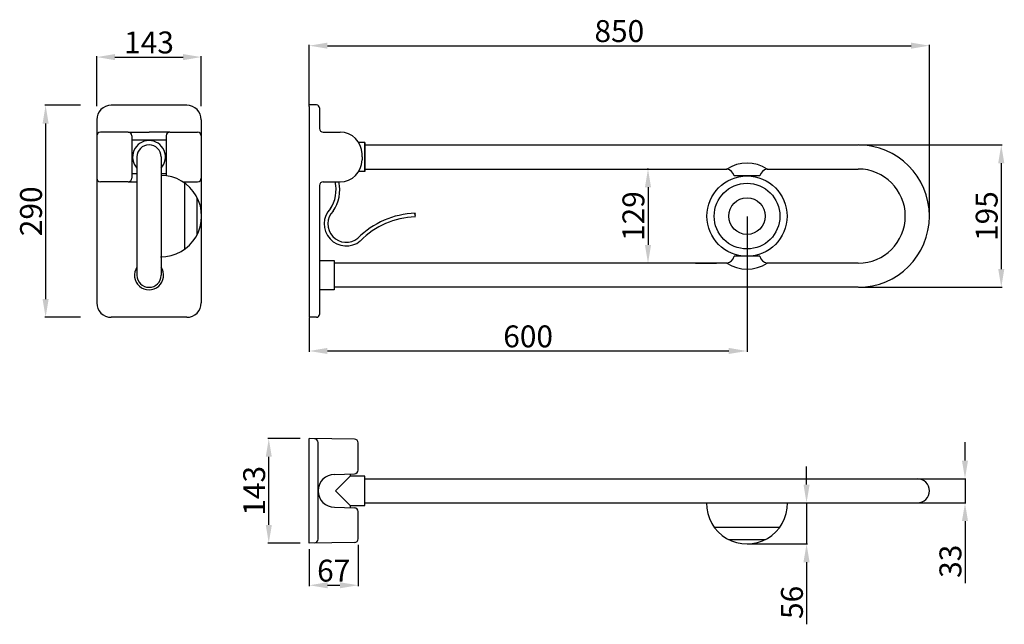
# Model space of a CAD drawing. Extents: x -169 to 1180, y -4378 to -3550.
import ezdxf

# ---------------------------------------------------------------- set-up
doc = ezdxf.new("R2010")
doc.units = 0
doc.layers.get('0').update_dxf_attribs({"color": 250, "linetype": 'CONTINUOUS'})
doc.layers.get('DEFPOINTS').update_dxf_attribs({"linetype": 'CONTINUOUS'})
doc.layers.add('DISEGNO', color=250, linetype='CONTINUOUS')

msp = doc.modelspace()

# ---------------------------------------------------------------- linework, layer by layer
at = {"color": 0, "linetype": 'ByBlock'}
for p, q in [((757, -3754.1), (785.8, -3754.1)), ((757, -3883.1), (785.8, -3883.1))]:
    msp.add_line(p, q, dxfattribs=at)
at = {"layer": 'DEFPOINTS', "color": 0, "linetype": 'ByBlock'}
for p in [(-14.4, -3705.1), (980.2, -3721.1), (227.7, -3737.6), (750.8, -3754.1), (227.7, -3770.1), (227.7, -3770.1), (1077.7, -3818.6), (750.8, -3883.1), (773.3, -3883.1), (241.7, -3899.6), (8.1, -3919.6), (241.7, -3919.6), (866.1, -3916.1), (227.7, -4127.3), (227.7, -4194.8), (227.7, -4194.8), (227.7, -4239.7), (227.7, -4262.3), (227.7, -4262.3), (227.7, -4262.3), (227.7, -4262.3)]:
    msp.add_point(p, dxfattribs=at)
at = {"layer": 'DISEGNO'}
for p, q in [((227.7, -3667.6), (227.7, -3583.9)), ((252.7, -3585.2), (1052.7, -3585.2)), ((1077.7, -3818), (1077.7, -3583.9)), ((-63.6, -3668.1), (-63.6, -3599.6)), ((-38.6, -3600.8), (54.7, -3600.8)), ((79.7, -3668.1), (79.7, -3599.6)), ((-86, -3666.8), (-134.9, -3666.8)), ((59.7, -3666.8), (-43.6, -3666.8)), ((227.7, -3668.3), (227.7, -3666.3)), ((237.7, -3666.3), (227.7, -3666.3)), ((227.7, -3668.3), (227.7, -3957.2)), ((241.7, -3670.3), (241.7, -3698.5)), ((-133.7, -3691.8), (-133.7, -3932.2)), ((-63.6, -3686.8), (-63.6, -3937.2)), ((79.7, -3686.8), (79.7, -3754.1)), ((-20.4, -3703.5), (-58.6, -3703.5)), ((-20.4, -3703.5), (8.1, -3703.5)), ((-15.4, -3708.5), (-15.4, -3766.7)), ((36.6, -3703.5), (8.1, -3703.5)), ((31.6, -3708.5), (31.6, -3754.1)), ((36.6, -3703.5), (74.7, -3703.5)), ((246.7, -3703.5), (270, -3703.5)), ((31.6, -3714.5), (-15.4, -3714.5)), ((303.7, -3717.6), (295.4, -3717.6)), ((303.7, -3717.6), (295.4, -3717.6)), ((303.7, -3757.6), (303.7, -3717.6)), ((303.7, -3717.6), (303.7, -3757.6)), ((303.7, -3757.6), (303.7, -3717.6)), ((303.7, -3721.1), (980.2, -3721.1)), ((303.7, -3721.1), (303.7, -3754.1)), ((980.8, -3721.1), (1177.4, -3721.1)), ((-8.4, -3737.6), (-8.4, -3899.6)), ((24.6, -3737.6), (24.6, -3899.6)), ((300, -3737.6), (300, -3733.5)), ((300, -3737.6), (300, -3741.7)), ((1176.2, -3746.1), (1176.2, -3891.1)), ((-8.4, -3760.7), (-15.4, -3760.7)), ((31.6, -3760.7), (24.6, -3760.7)), ((31.6, -3754.1), (31.6, -3763.4)), ((79.7, -3754.1), (79.7, -3937.2)), ((303.7, -3757.6), (295.4, -3757.6)), ((303.7, -3757.6), (295.4, -3757.6)), ((303.7, -3754.1), (701.9, -3754.1)), ((692.9, -3754.1), (690.7, -3754.1)), ((701.9, -3754.1), (800.2, -3754.1)), ((845.2, -3763.6), (810.2, -3763.6)), ((855.2, -3754.1), (980.2, -3754.1)), ((-20.4, -3771.7), (-58.6, -3771.7)), ((-20.4, -3771.7), (-8.4, -3771.7)), ((54.4, -3771.7), (74.7, -3771.7)), ((57.2, -3863.6), (57.2, -3773.6)), ((241.7, -3776.7), (241.7, -3953.2)), ((246.7, -3771.7), (270, -3771.7)), ((692, -3779.1), (692, -3858.1)), ((74.2, -3843.6), (74.2, -3793.6)), ((827.7, -3819.2), (827.7, -4004.5)), ((241.7, -3879.6), (241.7, -3919.6)), ((241.7, -3879.6), (261.7, -3879.6)), ((241.7, -3883.1), (241.7, -3916.1)), ((261.7, -3879.6), (261.7, -3919.6)), ((702.7, -3883.1), (261.7, -3883.1)), ((693.3, -3883.1), (690.7, -3883.1)), ((800.2, -3883.1), (702.7, -3883.1)), ((845.2, -3873.6), (810.2, -3873.6)), ((980.2, -3883.1), (855.2, -3883.1)), ((261.7, -3919.6), (241.7, -3919.6)), ((980.2, -3916.1), (261.7, -3916.1)), ((980.8, -3916.1), (1177.4, -3916.1)), ((-86, -3957.2), (-134.9, -3957.2)), ((59.7, -3957.2), (-43.6, -3957.2)), ((237.7, -3957.2), (227.7, -3957.2)), ((227.7, -3957.8), (227.7, -4004.5)), ((252.7, -4003.3), (802.7, -4003.3)), ((215.4, -4123.2), (171, -4123.2)), ((227.7, -4266.5), (227.7, -4123.2)), ((289.9, -4124.1), (227.7, -4123.2)), ((239.7, -4261.1), (239.7, -4128.5)), ((294.7, -4166.3), (294.7, -4129.1)), ((1126.5, -4153.3), (1126.5, -4128.3)), ((172.2, -4241.5), (172.2, -4148.2)), ((909.3, -4186.3), (909.3, -4161.3)), ((262.4, -4172.3), (289.7, -4171.3)), ((283.7, -4174.8), (263.7, -4194.8)), ((283.7, -4171.5), (283.7, -4174.8)), ((303.7, -4174.8), (283.7, -4174.8)), ((303.7, -4214.8), (303.7, -4174.8)), ((303.7, -4214.8), (303.7, -4174.8)), ((303.7, -4178.3), (1061.2, -4178.3)), ((1061.8, -4178.3), (1127.7, -4178.3)), ((1126.5, -4178.3), (1126.5, -4211.3)), ((283.7, -4214.8), (263.7, -4194.8)), ((262.4, -4217.3), (289.7, -4218.3)), ((283.7, -4214.8), (303.7, -4214.8)), ((283.7, -4214.8), (283.7, -4218.1)), ((294.7, -4260.5), (294.7, -4223.3)), ((303.7, -4211.3), (1061.2, -4211.3)), ((883.9, -4211.3), (910.5, -4211.3)), ((909.3, -4211.3), (909.3, -4267.6)), ((1061.8, -4211.3), (1127.7, -4211.3)), ((1126.5, -4236.3), (1126.5, -4321.3)), ((782.7, -4244.6), (872.7, -4244.6)), ((802.7, -4261.6), (852.7, -4261.6)), ((215.4, -4266.5), (171, -4266.5)), ((289.9, -4265.5), (227.7, -4266.5)), ((227.8, -4274.9), (227.8, -4325.4)), ((294.7, -4268.9), (294.7, -4325.4)), ((828.3, -4267.6), (910.5, -4267.6)), ((909.3, -4292.6), (909.3, -4377.6)), ((252.8, -4324.1), (269.7, -4324.1))]:
    msp.add_line(p, q, dxfattribs=at)
for radius in [55, 45, 25]:
    msp.add_circle((827.7, -3818.6), radius, dxfattribs=at)
for centre, radius, start, end in [((-43.6, -3686.8), 20, 90, 180), ((59.7, -3686.8), 20, 0, 90), ((237.7, -3670.3), 4, 0, 90), ((-58.6, -3708.5), 5, 90, 180), ((-20.4, -3708.5), 5, 0, 90), ((36.6, -3708.5), 5, 90, 180), ((74.7, -3708.5), 5, 0, 90), ((246.7, -3698.5), 5, 180, 270), ((270, -3733.5), 30, 0, 90), ((8.1, -3737.6), 22.5, 90, 222.8334), ((8.1, -3737.6), 16.5, 90, 180), ((8.1, -3737.6), 22.5, 317.1666, 90), ((8.1, -3737.6), 16.5, 0, 90), ((980.2, -3818.6), 97.5, 270, 90), ((270, -3741.7), 30, 270, 0), ((827.7, -3797.4), 51.3, 57.5596, 122.4404), ((24.6, -3818.6), 55.6, 269.3167, 90), ((796.9, -3767.6), 14, 16.8437, 76.0939), ((858.6, -3767.6), 14, 103.9061, 163.1563), ((980.2, -3818.6), 64.5, 270, 90), ((-58.6, -3766.7), 5, 180, 270), ((-20.4, -3766.7), 5, 270, 0), ((74.7, -3766.7), 5, 270, 0), ((246.7, -3776.7), 5, 90, 180), ((218.2, -3782.6), 46.3, 325.4084, 13.6109), ((218.2, -3782.6), 51.3, 325.4084, 12.2621), ((278.4, -3829.3), 30.2, 135.4778, 309.5892), ((278.4, -3829.3), 25.2, 135.4778, 309.5892), ((376.4, -3930.5), 115.8, 91.8412, 135.067), ((373.8, -3816), 1.69, 134.1679, 229.5145), ((371, -3816.1), 2.15, 326.2317, 37.4506), ((371.1, -3818.6), 2.07, 324.6863, 38.996), ((376.4, -3930.5), 110.8, 91.8412, 135.067), ((796.9, -3869.6), 14, 283.9061, 343.1563), ((827.7, -3839.8), 51.3, 237.5596, 302.4404), ((858.6, -3869.6), 14, 196.8437, 256.0939), ((8.1, -3899.6), 20, 145.5885, 34.4115), ((8.1, -3899.6), 16.5, 180, 0), ((-43.6, -3937.2), 20, 180, 270), ((59.7, -3937.2), 20, 270, 0), ((237.7, -3953.2), 4, 270, 0), ((234.7, -4128.5), 5, 0, 88.162), ((289.7, -4129.1), 5, 0, 88.162), ((289.7, -4166.3), 5, 270, 0), ((262.4, -4194.8), 22.5, 90, 270), ((1061.2, -4194.8), 16.5, 270, 90), ((289.7, -4223.3), 5, 0, 90), ((827.7, -4212), 55.6, 179.3167, 0.6833), ((234.7, -4261.1), 5, 271.838, 0), ((289.7, -4260.5), 5, 271.838, 0)]:
    msp.add_arc(centre, radius, start, end, dxfattribs=at)
for points in [[(252.7, -3581), (252.7, -3589.3), (227.7, -3585.2)], [(1052.7, -3581), (1052.7, -3589.3), (1077.7, -3585.2)], [(-38.6, -3596.7), (-38.6, -3605), (-63.6, -3600.8)], [(54.7, -3596.7), (54.7, -3605), (79.7, -3600.8)], [(-137.8, -3691.8), (-129.5, -3691.8), (-133.7, -3666.8)], [(1172, -3746.1), (1180.4, -3746.1), (1176.2, -3721.1)], [(687.8, -3779.1), (696.2, -3779.1), (692, -3754.1)], [(687.8, -3858.1), (696.2, -3858.1), (692, -3883.1)], [(1172, -3891.1), (1180.4, -3891.1), (1176.2, -3916.1)], [(-137.8, -3932.2), (-129.5, -3932.2), (-133.7, -3957.2)], [(252.7, -3999.1), (252.7, -4007.4), (227.7, -4003.3)], [(802.7, -3999.1), (802.7, -4007.4), (827.7, -4003.3)], [(168.1, -4148.2), (176.4, -4148.2), (172.2, -4123.2)], [(1122.3, -4153.3), (1130.6, -4153.3), (1126.5, -4178.3)], [(905.1, -4186.3), (913.5, -4186.3), (909.3, -4211.3)], [(1122.3, -4236.3), (1130.6, -4236.3), (1126.5, -4211.3)], [(168.1, -4241.5), (176.4, -4241.5), (172.2, -4266.5)], [(905.1, -4292.6), (913.5, -4292.6), (909.3, -4267.6)], [(252.8, -4320), (252.8, -4328.3), (227.8, -4324.1)], [(269.7, -4320), (269.7, -4328.3), (294.7, -4324.1)]]:
    msp.add_solid(points, dxfattribs=at)

# ---------------------------------------------------------------- texts
at = {"layer": 'DISEGNO', "char_height": 30, "attachment_point": 5}
for s, insert in [('\\A1;850', (652.7, -3565.2)), ('\\A1;143', (8.1, -3580.8)), ('\\A1;600', (527.7, -3983.3)), ('\\A1;67', (261.2, -4304.1))]:
    msp.add_mtext(s, dxfattribs=dict(at, insert=insert))
at = {"layer": 'DISEGNO', "char_height": 30, "attachment_point": 5, "rotation": 90}
for s, insert in [('\\A1;290', (-153.7, -3812)), ('\\A1;129', (672, -3818.6)), ('\\A1;195', (1156.2, -3818.6)), ('\\A1;143', (152.2, -4194.8)), ('\\A1;33', (1106.5, -4291.3)), ('\\A1;56', (889.3, -4347.6))]:
    msp.add_mtext(s, dxfattribs=dict(at, insert=insert))

doc.saveas('drawing.dxf')
